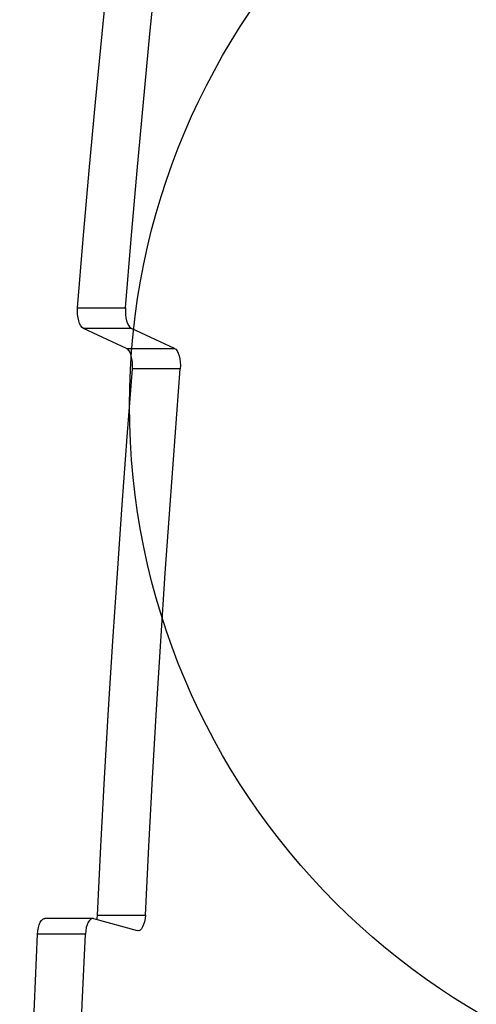
# Model space of a CAD drawing. Units: millimetres. Extents: x 17008 to 21526, y 30034 to 36782.
# Drawn here: x 18763 to 18893, y 34601 to 34882 of the extents above; entities that cross this region are included whole.
import ezdxf

# ---------------------------------------------------------------- set-up
doc = ezdxf.new("R2010")
doc.units = ezdxf.units.MM
doc.header["$LTSCALE"] = 200
doc.layers.add('OTWORY_MONTAŻOWE', color=1, linetype='Continuous')

msp = doc.modelspace()

# ---------------------------------------------------------------- linework, layer by layer
at = {"color": 7, "linetype": 'Continuous', "lineweight": 25}
for p, q in [((18779.75, 34799.6), (18793.38, 34799.6)), ((18795.04, 34793.73), (18781.4, 34793.73)), ((18793.68, 34788.05), (18781.4, 34793.73)), ((18807.31, 34788.05), (18795.04, 34793.73)), ((18793.68, 34788.05), (18807.31, 34788.05)), ((18808.97, 34782.21), (18795.33, 34782.21)), ((18784.06, 34625.86), (18770.42, 34625.86)), ((18784.29, 34625.83), (18796.72, 34622.41)), ((18785.39, 34626.8), (18799.02, 34626.8)), ((18781.99, 34621.42), (18768.35, 34621.42))]:
    msp.add_line(p, q, dxfattribs=at)
at = {"color": 7, "linetype": 'Continuous', "lineweight": 25, "flags": 128}
for points in [[(18779.75, 34799.6), (18781.37, 34819.13), (18783.07, 34838.62), (18784.84, 34858.08), (18786.69, 34877.5), (18788.6, 34896.88), (18790.59, 34916.22), (18792.64, 34935.51), (18794.77, 34954.76)], [(18793.38, 34799.6), (18795.01, 34819.13), (18796.71, 34838.62), (18798.48, 34858.08), (18800.32, 34877.5), (18802.24, 34896.88), (18804.22, 34916.22), (18806.28, 34935.51), (18808.41, 34954.76)], [(18781.4, 34793.73), (18781.01, 34794.01), (18780.65, 34794.47), (18780.33, 34795.09), (18780.07, 34795.84), (18779.87, 34796.71), (18779.75, 34797.65), (18779.71, 34798.62), (18779.75, 34799.6)], [(18793.38, 34799.6), (18793.35, 34798.62), (18793.39, 34797.65), (18793.51, 34796.71), (18793.7, 34795.84), (18793.96, 34795.09), (18794.28, 34794.47), (18794.64, 34794.01), (18795.04, 34793.73)], [(18795.33, 34782.21), (18795.37, 34783.18), (18795.32, 34784.16), (18795.2, 34785.09), (18795.01, 34785.95), (18794.75, 34786.7), (18794.43, 34787.32), (18794.07, 34787.78), (18793.68, 34788.05)], [(18807.31, 34788.05), (18807.7, 34787.78), (18808.07, 34787.32), (18808.38, 34786.7), (18808.64, 34785.95), (18808.84, 34785.09), (18808.96, 34784.16), (18809, 34783.18), (18808.97, 34782.21)], [(18785.39, 34626.8), (18786.38, 34646.31), (18787.44, 34665.8), (18788.57, 34685.27), (18789.78, 34704.72), (18791.06, 34724.13), (18792.41, 34743.52), (18793.84, 34762.88), (18795.33, 34782.21)], [(18799.02, 34626.8), (18800.01, 34646.31), (18801.07, 34665.8), (18802.21, 34685.27), (18803.41, 34704.72), (18804.69, 34724.13), (18806.05, 34743.52), (18807.47, 34762.88), (18808.97, 34782.21)], [(18768.35, 34621.42), (18768.44, 34622.38), (18768.6, 34623.28), (18768.83, 34624.09), (18769.12, 34624.77), (18769.47, 34625.31), (18769.85, 34625.67), (18770.25, 34625.84), (18770.42, 34625.86)], [(18784.29, 34625.83), (18783.88, 34625.84), (18783.48, 34625.67), (18783.1, 34625.31), (18782.76, 34624.77), (18782.46, 34624.09), (18782.23, 34623.28), (18782.07, 34622.38), (18781.99, 34621.42)], [(18785.26, 34625.56), (18785.3, 34625.84), (18785.39, 34626.8)], [(18799.02, 34626.8), (18798.94, 34625.84), (18798.77, 34624.94), (18798.54, 34624.14), (18798.25, 34623.46), (18797.91, 34622.93), (18797.53, 34622.57), (18797.12, 34622.39), (18796.72, 34622.41)], [(18763.28, 34461.9), (18763.65, 34481.88), (18764.1, 34501.85), (18764.62, 34521.82), (18765.22, 34541.77), (18765.89, 34561.71), (18766.64, 34581.63), (18767.46, 34601.53), (18768.35, 34621.42)], [(18776.91, 34461.9), (18777.29, 34481.88), (18777.73, 34501.85), (18778.26, 34521.82), (18778.85, 34541.77), (18779.53, 34561.71), (18780.27, 34581.63), (18781.09, 34601.53), (18781.99, 34621.42)]]:
    msp.add_lwpolyline(points, dxfattribs=at)
at = {"layer": 'OTWORY_MONTAŻOWE'}
msp.add_circle((18994.51, 34771.77), 200, dxfattribs=at)

doc.saveas('drawing.dxf')
